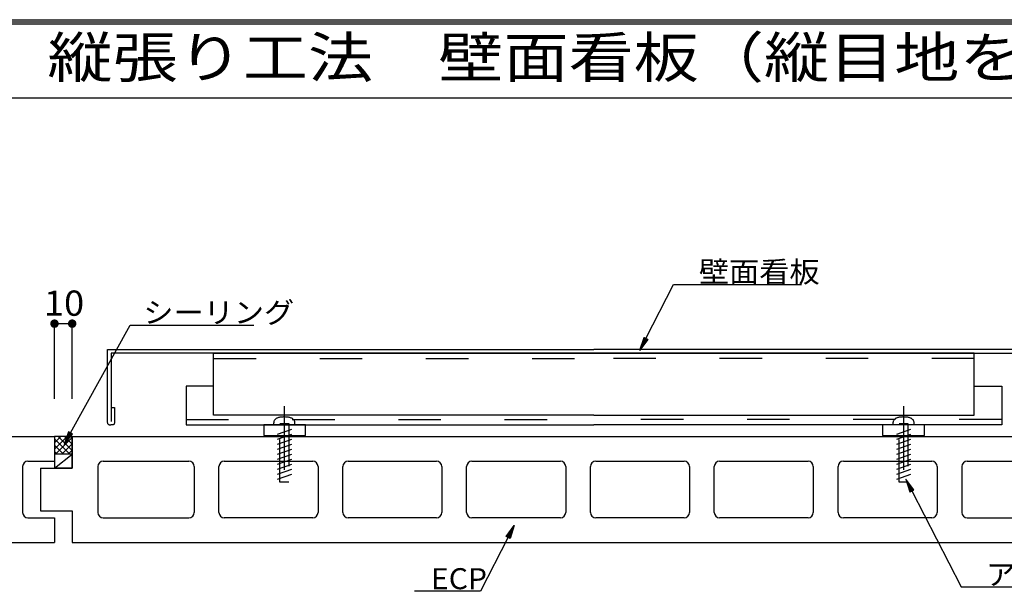
# Model space of a CAD drawing. Extents: x 53 to 2706, y 38 to 1743.
# Drawn here: x 1743 to 2299, y 1420 to 1743 of the extents above; entities that cross this region are included whole.
import ezdxf
from ezdxf.enums import TextEntityAlignment as Align

# ---------------------------------------------------------------- set-up
doc = ezdxf.new("R2010")
doc.units = 0
doc.header["$LTSCALE"] = 6
doc.header["$MEASUREMENT"] = 0
doc.linetypes.add('DASHED2', pattern=[10, 4, -6])
doc.linetypes.add('PHANTOM2', pattern=[25, 6, -5, 2, -5, 2, -5])
for name, color, linetype in [('0-0WAKU', 7, 'CONTINUOUS'), ('0-1AL', 7, 'CONTINUOUS'), ('0-2SUNPO', 7, 'CONTINUOUS'), ('0-5FUKUSIZA', 7, 'CONTINUOUS'), ('0-8SASH', 7, 'CONTINUOUS')]:
    doc.layers.add(name, color=color, linetype=linetype)
doc.styles.get("Standard").update_dxf_attribs({"font": 'txt.shx'})

msp = doc.modelspace()

# ---------------------------------------------------------------- linework, layer by layer
at = {"layer": '0-0WAKU', "color": 7, "linetype": 'CONTINUOUS'}
for p, q in [((52.84, 1743.12), (2471.66, 1743.12)), ((54.04, 1741.91), (2470.46, 1741.91)), ((55.25, 1740.71), (2469.25, 1740.71)), ((55.25, 1698.87), (2469.25, 1698.87))]:
    msp.add_line(p, q, dxfattribs=at)
at = {"layer": '0-1AL', "color": 5, "linetype": 'CONTINUOUS'}
for p, q in [((1685.35, 1507.56), (1762.3, 1507.56)), ((1762.3, 1507.56), (1762.3, 1493.56)), ((1772.3, 1507.56), (1772.3, 1489.56)), ((1772.3, 1507.56), (2362.3, 1507.56)), ((1747.3, 1493.56), (1762.3, 1493.56)), ((1789.8, 1493.56), (1838.3, 1493.56)), ((1858.3, 1493.56), (1908.3, 1493.56)), ((1928.3, 1493.56), (1978.3, 1493.56)), ((1998.3, 1493.56), (2048.3, 1493.56)), ((2068.3, 1493.56), (2118.3, 1493.56)), ((2138.3, 1493.56), (2188.3, 1493.56)), ((2208.3, 1493.56), (2258.3, 1493.56)), ((2278.3, 1493.56), (2326.8, 1493.56)), ((1744.3, 1490.56), (1744.3, 1464.56)), ((1786.8, 1490.56), (1786.8, 1464.56)), ((1841.3, 1490.56), (1841.3, 1464.56)), ((1855.3, 1464.56), (1855.3, 1490.56)), ((1911.3, 1490.56), (1911.3, 1464.56)), ((1925.3, 1464.56), (1925.3, 1490.56)), ((1981.3, 1490.56), (1981.3, 1464.56)), ((1995.3, 1464.56), (1995.3, 1490.56)), ((2051.3, 1490.56), (2051.3, 1464.56)), ((2065.3, 1464.56), (2065.3, 1490.56)), ((2121.3, 1490.56), (2121.3, 1464.56)), ((2135.3, 1464.56), (2135.3, 1490.56)), ((2191.3, 1490.56), (2191.3, 1464.56)), ((2205.3, 1464.56), (2205.3, 1490.56)), ((2261.3, 1490.56), (2261.3, 1464.56)), ((2275.3, 1490.56), (2275.3, 1464.56)), ((1772.3, 1465.56), (1772.3, 1447.56)), ((1789.8, 1461.56), (1838.3, 1461.56)), ((1908.3, 1461.56), (1858.3, 1461.56)), ((1978.3, 1461.56), (1928.3, 1461.56)), ((2048.3, 1461.56), (1998.3, 1461.56)), ((2118.3, 1461.56), (2068.3, 1461.56)), ((2188.3, 1461.56), (2138.3, 1461.56)), ((2258.3, 1461.56), (2208.3, 1461.56)), ((2278.3, 1461.56), (2326.8, 1461.56)), ((1685.35, 1447.56), (1762.3, 1447.56)), ((1772.3, 1447.56), (2362.3, 1447.56))]:
    msp.add_line(p, q, dxfattribs=at)
for points in [[(1754.3, 1489.56), (1754.3, 1465.56), (1772.3, 1465.56)], [(1754.3, 1489.56), (1763.57, 1489.56), (1772.3, 1489.56)], [(1747.3, 1461.56), (1762.3, 1461.56), (1762.3, 1447.56)]]:
    msp.add_lwpolyline(points, dxfattribs=at)
for centre, start, end in [((1747.3, 1490.56), 90, 180), ((1789.8, 1490.56), 90, 180), ((1838.3, 1490.56), 0, 90), ((1858.3, 1490.56), 90, 180), ((1908.3, 1490.56), 0, 90), ((1928.3, 1490.56), 90, 180), ((1978.3, 1490.56), 0, 90), ((1998.3, 1490.56), 90, 180), ((2048.3, 1490.56), 0, 90), ((2068.3, 1490.56), 90, 180), ((2118.3, 1490.56), 0, 90), ((2138.3, 1490.56), 90, 180), ((2188.3, 1490.56), 0, 90), ((2208.3, 1490.56), 90, 180), ((2258.3, 1490.56), 0, 90), ((2278.3, 1490.56), 90, 180), ((1747.3, 1464.56), 180, 270), ((1789.8, 1464.56), 180, 270), ((1838.3, 1464.56), 270, 360), ((1858.3, 1464.56), 180, 270), ((1908.3, 1464.56), 270, 360), ((1928.3, 1464.56), 180, 270), ((1978.3, 1464.56), 270, 360), ((1998.3, 1464.56), 180, 270), ((2048.3, 1464.56), 270, 360), ((2068.3, 1464.56), 180, 270), ((2118.3, 1464.56), 270, 360), ((2138.3, 1464.56), 180, 270), ((2188.3, 1464.56), 270, 360), ((2208.3, 1464.56), 180, 270), ((2258.3, 1464.56), 270, 360), ((2278.3, 1464.56), 180, 270)]:
    msp.add_arc(centre, 3, start, end, dxfattribs=at)
at = {"layer": '0-2SUNPO', "color": 7, "linetype": 'CONTINUOUS'}
for p, q in [((2096.71, 1562.96), (2112.27, 1593.46)), ((2112.27, 1593.46), (2184.58, 1593.46)), ((1762.3, 1571.33), (1772.3, 1571.33)), ((1762.3, 1528.82), (1762.3, 1571.33)), ((1772.3, 1528.82), (1772.3, 1571.33)), ((2094.06, 1558.66), (2095.07, 1558.66)), ((2094.07, 1558.71), (2095.1, 1558.71)), ((2094.09, 1558.76), (2095.14, 1558.76)), ((2094.11, 1558.81), (2095.18, 1558.81)), ((2094.12, 1558.86), (2095.22, 1558.86)), ((2094.14, 1558.91), (2095.25, 1558.91)), ((2094.15, 1558.96), (2095.29, 1558.96)), ((2094.17, 1559.01), (2095.33, 1559.01)), ((2094.19, 1559.06), (2095.36, 1559.06)), ((2094.2, 1559.11), (2095.4, 1559.11)), ((2094.22, 1559.16), (2095.44, 1559.16)), ((2094.23, 1559.21), (2095.47, 1559.21)), ((2094.25, 1559.26), (2095.51, 1559.26)), ((2094.26, 1559.31), (2095.55, 1559.31)), ((2094.28, 1559.36), (2095.59, 1559.36)), ((2094.3, 1559.41), (2095.62, 1559.41)), ((2094.31, 1559.46), (2095.66, 1559.46)), ((2094.33, 1559.51), (2095.7, 1559.51)), ((2094.34, 1559.56), (2095.73, 1559.56)), ((2094.36, 1559.61), (2095.77, 1559.61)), ((2094.38, 1559.66), (2095.81, 1559.66)), ((2094.39, 1559.71), (2095.84, 1559.71)), ((2094.41, 1559.76), (2095.88, 1559.76)), ((2094.42, 1559.81), (2095.92, 1559.81)), ((2094.44, 1559.86), (2095.96, 1559.86)), ((2094.45, 1559.91), (2095.99, 1559.91)), ((2094.47, 1559.96), (2096.03, 1559.96)), ((2094.49, 1560.01), (2096.07, 1560.01)), ((2094.5, 1560.06), (2096.1, 1560.06)), ((2094.52, 1560.11), (2096.14, 1560.11)), ((2094.53, 1560.16), (2096.18, 1560.16)), ((2094.55, 1560.21), (2096.21, 1560.21)), ((2094.57, 1560.26), (2096.25, 1560.26)), ((2094.58, 1560.31), (2096.29, 1560.31)), ((2094.6, 1560.36), (2096.32, 1560.36)), ((2094.61, 1560.41), (2096.36, 1560.41)), ((2094.63, 1560.46), (2096.4, 1560.46)), ((2094.64, 1560.51), (2096.44, 1560.51)), ((2094.66, 1560.56), (2096.47, 1560.56)), ((2094.68, 1560.61), (2096.51, 1560.61)), ((2094.69, 1560.66), (2096.55, 1560.66)), ((2094.71, 1560.71), (2096.58, 1560.71)), ((2094.72, 1560.76), (2096.62, 1560.76)), ((2094.74, 1560.81), (2096.66, 1560.81)), ((2094.75, 1560.86), (2096.69, 1560.86)), ((2094.77, 1560.91), (2096.73, 1560.91)), ((2094.79, 1560.96), (2096.77, 1560.96)), ((2094.8, 1561.01), (2096.81, 1561.01)), ((2094.82, 1561.06), (2096.84, 1561.06)), ((2094.83, 1561.11), (2096.88, 1561.11)), ((2094.85, 1561.16), (2096.92, 1561.16)), ((2094.87, 1561.21), (2096.95, 1561.21)), ((2094.88, 1561.26), (2096.99, 1561.26)), ((2094.9, 1561.31), (2097.03, 1561.31)), ((2094.91, 1561.36), (2097.06, 1561.36)), ((2094.93, 1561.41), (2097.1, 1561.41)), ((2094.94, 1561.46), (2097.14, 1561.46)), ((2094.96, 1561.51), (2097.18, 1561.51)), ((2094.98, 1561.56), (2097.21, 1561.56)), ((2094.99, 1561.61), (2097.25, 1561.61)), ((2095.01, 1561.66), (2097.29, 1561.66)), ((2095.02, 1561.71), (2097.32, 1561.71)), ((2095.04, 1561.76), (2097.36, 1561.76)), ((2095.06, 1561.81), (2097.4, 1561.81)), ((2095.07, 1561.86), (2097.43, 1561.86)), ((2095.09, 1561.91), (2097.47, 1561.91)), ((2095.1, 1561.96), (2097.51, 1561.96)), ((2095.12, 1562.01), (2097.55, 1562.01)), ((2095.13, 1562.06), (2097.58, 1562.06)), ((2095.15, 1562.11), (2097.62, 1562.11)), ((2095.17, 1562.16), (2097.66, 1562.16)), ((2095.18, 1562.21), (2097.69, 1562.21)), ((2095.2, 1562.26), (2097.73, 1562.26)), ((2095.21, 1562.31), (2097.77, 1562.31)), ((2095.23, 1562.36), (2097.8, 1562.36)), ((2095.25, 1562.41), (2097.78, 1562.41)), ((2095.26, 1562.46), (2097.69, 1562.46)), ((2095.28, 1562.51), (2097.59, 1562.51)), ((2095.29, 1562.56), (2097.49, 1562.56)), ((2095.31, 1562.61), (2097.39, 1562.61)), ((2095.32, 1562.66), (2097.29, 1562.66)), ((2095.34, 1562.71), (2097.2, 1562.71)), ((2095.36, 1562.76), (2097.1, 1562.76)), ((2095.37, 1562.81), (2097, 1562.81)), ((2095.39, 1562.86), (2096.9, 1562.86)), ((2095.4, 1562.91), (2096.8, 1562.91)), ((2095.42, 1562.96), (2096.71, 1562.96)), ((2095.44, 1563.01), (2096.61, 1563.01)), ((2095.45, 1563.06), (2096.51, 1563.06)), ((2095.47, 1563.11), (2096.41, 1563.11)), ((2095.48, 1563.16), (2096.31, 1563.16)), ((2095.5, 1563.21), (2096.22, 1563.21)), ((2095.51, 1563.26), (2096.12, 1563.26)), ((2095.53, 1563.31), (2096.02, 1563.31)), ((2095.55, 1563.36), (2095.92, 1563.36)), ((2095.56, 1563.41), (2095.82, 1563.41)), ((2095.58, 1563.46), (2095.73, 1563.46)), ((2095.59, 1563.51), (2095.63, 1563.51)), ((2093.31, 1556.31), (2093.33, 1556.31)), ((2093.33, 1556.36), (2093.37, 1556.36)), ((2093.35, 1556.41), (2093.4, 1556.41)), ((2093.36, 1556.46), (2093.44, 1556.46)), ((2093.38, 1556.51), (2093.48, 1556.51)), ((2093.39, 1556.56), (2093.51, 1556.56)), ((2093.41, 1556.61), (2093.55, 1556.61)), ((2093.43, 1556.66), (2093.59, 1556.66)), ((2093.44, 1556.71), (2093.63, 1556.71)), ((2093.46, 1556.76), (2093.66, 1556.76)), ((2093.47, 1556.81), (2093.7, 1556.81)), ((2093.49, 1556.86), (2093.74, 1556.86)), ((2093.5, 1556.91), (2093.77, 1556.91)), ((2093.52, 1556.96), (2093.81, 1556.96)), ((2093.54, 1557.01), (2093.85, 1557.01)), ((2093.55, 1557.06), (2093.88, 1557.06)), ((2093.57, 1557.11), (2093.92, 1557.11)), ((2093.58, 1557.16), (2093.96, 1557.16)), ((2093.6, 1557.21), (2093.99, 1557.21)), ((2093.62, 1557.26), (2094.03, 1557.26)), ((2093.63, 1557.31), (2094.07, 1557.31)), ((2093.65, 1557.36), (2094.11, 1557.36)), ((2093.66, 1557.41), (2094.14, 1557.41)), ((2093.68, 1557.46), (2094.18, 1557.46)), ((2093.69, 1557.51), (2094.22, 1557.51)), ((2093.71, 1557.56), (2094.25, 1557.56)), ((2093.73, 1557.61), (2094.29, 1557.61)), ((2093.74, 1557.66), (2094.33, 1557.66)), ((2093.76, 1557.71), (2094.36, 1557.71)), ((2093.77, 1557.76), (2094.4, 1557.76)), ((2093.79, 1557.81), (2094.44, 1557.81)), ((2093.81, 1557.86), (2094.48, 1557.86)), ((2093.82, 1557.91), (2094.51, 1557.91)), ((2093.84, 1557.96), (2094.55, 1557.96)), ((2093.85, 1558.01), (2094.59, 1558.01)), ((2093.87, 1558.06), (2094.62, 1558.06)), ((2093.88, 1558.11), (2094.66, 1558.11)), ((2093.9, 1558.16), (2094.7, 1558.16)), ((2093.92, 1558.21), (2094.73, 1558.21)), ((2093.93, 1558.26), (2094.77, 1558.26)), ((2093.95, 1558.31), (2094.81, 1558.31)), ((2093.96, 1558.36), (2094.85, 1558.36)), ((2093.98, 1558.41), (2094.88, 1558.41)), ((2094, 1558.46), (2094.92, 1558.46)), ((2094.01, 1558.51), (2094.96, 1558.51)), ((2094.03, 1558.56), (2094.99, 1558.56)), ((2094.04, 1558.61), (2095.03, 1558.61)), ((1769.74, 1508.58), (1772.19, 1508.58)), ((1769.75, 1508.63), (1772.23, 1508.63)), ((1769.77, 1508.68), (1772.27, 1508.68)), ((1769.79, 1508.73), (1772.31, 1508.73)), ((1769.81, 1508.78), (1772.35, 1508.78)), ((1769.82, 1508.83), (1772.39, 1508.83)), ((1769.84, 1508.88), (1772.43, 1508.88)), ((1769.86, 1508.93), (1772.47, 1508.93)), ((1769.88, 1508.98), (1772.43, 1508.98)), ((1769.9, 1509.03), (1772.34, 1509.03)), ((1769.91, 1509.08), (1772.25, 1509.08)), ((1769.93, 1509.13), (1772.16, 1509.13)), ((1769.95, 1509.18), (1772.07, 1509.18)), ((1769.97, 1509.23), (1771.98, 1509.23)), ((1769.98, 1509.28), (1771.89, 1509.28)), ((1770, 1509.33), (1771.8, 1509.33)), ((1770.02, 1509.38), (1771.71, 1509.38)), ((1770.04, 1509.43), (1771.62, 1509.43)), ((1770.05, 1509.48), (1771.53, 1509.48)), ((1770.07, 1509.53), (1771.44, 1509.53)), ((1770.09, 1509.58), (1771.35, 1509.58)), ((1770.11, 1509.63), (1771.26, 1509.63)), ((1770.13, 1509.68), (1771.17, 1509.68)), ((1770.14, 1509.73), (1771.08, 1509.73)), ((1770.16, 1509.78), (1770.99, 1509.78)), ((1770.18, 1509.83), (1770.9, 1509.83)), ((1770.2, 1509.88), (1770.81, 1509.88)), ((1770.21, 1509.93), (1770.72, 1509.93)), ((1770.23, 1509.98), (1770.63, 1509.98)), ((1770.25, 1510.03), (1770.54, 1510.03)), ((1770.27, 1510.08), (1770.45, 1510.08)), ((1770.29, 1510.13), (1770.36, 1510.13)), ((1767.77, 1503.03), (1767.78, 1503.03)), ((1767.79, 1503.08), (1767.82, 1503.08)), ((1767.8, 1503.13), (1767.86, 1503.13)), ((1767.82, 1503.18), (1767.9, 1503.18)), ((1767.84, 1503.23), (1767.94, 1503.23)), ((1767.86, 1503.28), (1767.98, 1503.28)), ((1767.88, 1503.33), (1768.02, 1503.33)), ((1767.89, 1503.38), (1768.06, 1503.38)), ((1767.91, 1503.43), (1768.1, 1503.43)), ((1767.93, 1503.48), (1768.14, 1503.48)), ((1767.95, 1503.53), (1768.18, 1503.53)), ((1767.96, 1503.58), (1768.22, 1503.58)), ((1767.98, 1503.63), (1768.26, 1503.63)), ((1768, 1503.68), (1768.3, 1503.68)), ((1768.02, 1503.73), (1768.34, 1503.73)), ((1768.03, 1503.78), (1768.38, 1503.78)), ((1768.05, 1503.83), (1768.42, 1503.83)), ((1768.07, 1503.88), (1768.46, 1503.88)), ((1768.09, 1503.93), (1768.5, 1503.93)), ((1768.11, 1503.98), (1768.54, 1503.98)), ((1768.12, 1504.03), (1768.58, 1504.03)), ((1768.14, 1504.08), (1768.62, 1504.08)), ((1768.16, 1504.13), (1768.66, 1504.13)), ((1768.18, 1504.18), (1768.7, 1504.18)), ((1768.19, 1504.23), (1768.74, 1504.23)), ((1768.21, 1504.28), (1768.78, 1504.28)), ((1768.23, 1504.33), (1768.82, 1504.33)), ((1768.25, 1504.38), (1768.85, 1504.38)), ((1768.26, 1504.43), (1768.89, 1504.43)), ((1768.28, 1504.48), (1768.93, 1504.48)), ((1768.3, 1504.53), (1768.97, 1504.53)), ((1768.32, 1504.58), (1769.01, 1504.58)), ((1768.34, 1504.63), (1769.05, 1504.63)), ((1768.35, 1504.68), (1769.09, 1504.68)), ((1768.37, 1504.73), (1769.13, 1504.73)), ((1768.39, 1504.78), (1769.17, 1504.78)), ((1768.41, 1504.83), (1769.21, 1504.83)), ((1768.42, 1504.88), (1769.25, 1504.88)), ((1768.44, 1504.93), (1769.29, 1504.93)), ((1768.46, 1504.98), (1769.33, 1504.98)), ((1768.48, 1505.03), (1769.37, 1505.03)), ((1768.5, 1505.08), (1769.41, 1505.08)), ((1768.51, 1505.13), (1769.45, 1505.13)), ((1768.53, 1505.18), (1769.49, 1505.18)), ((1768.55, 1505.23), (1769.53, 1505.23)), ((1768.57, 1505.28), (1769.57, 1505.28)), ((1768.58, 1505.33), (1769.61, 1505.33)), ((1768.6, 1505.38), (1769.65, 1505.38)), ((1768.62, 1505.43), (1769.69, 1505.43)), ((1768.64, 1505.48), (1769.73, 1505.48)), ((1768.65, 1505.53), (1769.77, 1505.53)), ((1768.67, 1505.58), (1769.81, 1505.58)), ((1768.69, 1505.63), (1769.85, 1505.63)), ((1768.71, 1505.68), (1769.89, 1505.68)), ((1768.73, 1505.73), (1769.93, 1505.73)), ((1768.74, 1505.78), (1769.97, 1505.78)), ((1768.76, 1505.83), (1770.01, 1505.83)), ((1768.78, 1505.88), (1770.05, 1505.88)), ((1768.8, 1505.93), (1770.09, 1505.93)), ((1768.81, 1505.98), (1770.12, 1505.98)), ((1768.83, 1506.03), (1770.16, 1506.03)), ((1768.85, 1506.08), (1770.2, 1506.08)), ((1768.87, 1506.13), (1770.24, 1506.13)), ((1768.89, 1506.18), (1770.28, 1506.18)), ((1768.9, 1506.23), (1770.32, 1506.23)), ((1768.92, 1506.28), (1770.36, 1506.28)), ((1768.94, 1506.33), (1770.4, 1506.33)), ((1768.96, 1506.38), (1770.44, 1506.38)), ((1768.97, 1506.43), (1770.48, 1506.43)), ((1768.99, 1506.48), (1770.52, 1506.48)), ((1769.01, 1506.53), (1770.56, 1506.53)), ((1769.03, 1506.58), (1770.6, 1506.58)), ((1769.04, 1506.63), (1770.64, 1506.63)), ((1769.06, 1506.68), (1770.68, 1506.68)), ((1769.08, 1506.73), (1770.72, 1506.73)), ((1769.1, 1506.78), (1770.76, 1506.78)), ((1769.12, 1506.83), (1770.8, 1506.83)), ((1769.13, 1506.88), (1770.84, 1506.88)), ((1769.15, 1506.93), (1770.88, 1506.93)), ((1769.17, 1506.98), (1770.92, 1506.98)), ((1769.19, 1507.03), (1770.96, 1507.03)), ((1769.2, 1507.08), (1771, 1507.08)), ((1769.22, 1507.13), (1771.04, 1507.13)), ((1769.24, 1507.18), (1771.08, 1507.18)), ((1769.26, 1507.23), (1771.12, 1507.23)), ((1769.28, 1507.28), (1771.16, 1507.28)), ((1769.29, 1507.33), (1771.2, 1507.33)), ((1769.31, 1507.38), (1771.24, 1507.38)), ((1769.33, 1507.43), (1771.28, 1507.43)), ((1769.35, 1507.48), (1771.32, 1507.48)), ((1769.36, 1507.53), (1771.35, 1507.53)), ((1769.38, 1507.58), (1771.39, 1507.58)), ((1769.4, 1507.63), (1771.43, 1507.63)), ((1769.42, 1507.68), (1771.47, 1507.68)), ((1769.43, 1507.73), (1771.51, 1507.73)), ((1769.45, 1507.78), (1771.55, 1507.78)), ((1769.47, 1507.83), (1771.59, 1507.83)), ((1769.49, 1507.88), (1771.63, 1507.88)), ((1769.51, 1507.93), (1771.67, 1507.93)), ((1769.52, 1507.98), (1771.71, 1507.98)), ((1769.54, 1508.03), (1771.75, 1508.03)), ((1769.56, 1508.08), (1771.79, 1508.08)), ((1769.58, 1508.13), (1771.83, 1508.13)), ((1769.59, 1508.18), (1771.87, 1508.18)), ((1769.61, 1508.23), (1771.91, 1508.23)), ((1769.63, 1508.28), (1771.95, 1508.28)), ((1769.65, 1508.33), (1771.99, 1508.33)), ((1769.66, 1508.38), (1772.03, 1508.38)), ((1769.68, 1508.43), (1772.07, 1508.43)), ((1769.7, 1508.48), (1772.11, 1508.48)), ((1769.72, 1508.53), (1772.15, 1508.53)), ((2243.67, 1483.51), (2245.96, 1476.26)), ((2248.19, 1477.39), (2243.67, 1483.51)), ((2243.68, 1483.47), (2243.69, 1483.47)), ((2243.69, 1483.42), (2243.73, 1483.42)), ((2243.71, 1483.37), (2243.77, 1483.37)), ((2243.72, 1483.32), (2243.8, 1483.32)), ((2243.74, 1483.27), (2243.84, 1483.27)), ((2243.76, 1483.22), (2243.88, 1483.22)), ((2243.77, 1483.17), (2243.91, 1483.17)), ((2243.79, 1483.12), (2243.95, 1483.12)), ((2243.8, 1483.07), (2243.99, 1483.07)), ((2243.82, 1483.02), (2244.02, 1483.02)), ((2243.84, 1482.97), (2244.06, 1482.97)), ((2243.85, 1482.92), (2244.1, 1482.92)), ((2243.87, 1482.87), (2244.14, 1482.87)), ((2243.88, 1482.82), (2244.17, 1482.82)), ((2243.9, 1482.77), (2244.21, 1482.77)), ((2243.91, 1482.72), (2244.25, 1482.72)), ((2243.93, 1482.67), (2244.28, 1482.67)), ((2243.95, 1482.62), (2244.32, 1482.62)), ((2243.96, 1482.57), (2244.36, 1482.57)), ((2243.98, 1482.52), (2244.39, 1482.52)), ((2243.99, 1482.47), (2244.43, 1482.47)), ((2244.01, 1482.42), (2244.47, 1482.42)), ((2244.03, 1482.37), (2244.51, 1482.37)), ((2244.04, 1482.32), (2244.54, 1482.32)), ((2244.06, 1482.27), (2244.58, 1482.27)), ((2244.07, 1482.22), (2244.62, 1482.22)), ((2244.09, 1482.17), (2244.65, 1482.17)), ((2244.1, 1482.12), (2244.69, 1482.12)), ((2244.12, 1482.07), (2244.73, 1482.07)), ((2244.14, 1482.02), (2244.76, 1482.02)), ((2244.15, 1481.97), (2244.8, 1481.97)), ((2244.17, 1481.92), (2244.84, 1481.92)), ((2244.18, 1481.87), (2244.87, 1481.87)), ((2244.2, 1481.82), (2244.91, 1481.82)), ((2244.22, 1481.77), (2244.95, 1481.77)), ((2244.23, 1481.72), (2244.99, 1481.72)), ((2244.25, 1481.67), (2245.02, 1481.67)), ((2244.26, 1481.62), (2245.06, 1481.62)), ((2244.28, 1481.57), (2245.1, 1481.57)), ((2244.29, 1481.52), (2245.13, 1481.52)), ((2244.31, 1481.47), (2245.17, 1481.47)), ((2244.33, 1481.42), (2245.21, 1481.42)), ((2244.34, 1481.37), (2245.24, 1481.37)), ((2244.36, 1481.32), (2245.28, 1481.32)), ((2244.37, 1481.27), (2245.32, 1481.27)), ((2244.39, 1481.22), (2245.36, 1481.22)), ((2244.41, 1481.17), (2245.39, 1481.17)), ((2244.42, 1481.12), (2245.43, 1481.12)), ((2244.44, 1481.07), (2245.47, 1481.07)), ((2244.45, 1481.02), (2245.5, 1481.02)), ((2244.47, 1480.97), (2245.54, 1480.97)), ((2244.48, 1480.92), (2245.58, 1480.92)), ((2244.5, 1480.87), (2245.61, 1480.87)), ((2244.52, 1480.82), (2245.65, 1480.82)), ((2244.53, 1480.77), (2245.69, 1480.77)), ((2244.55, 1480.72), (2245.73, 1480.72)), ((2244.56, 1480.67), (2245.76, 1480.67)), ((2244.58, 1480.62), (2245.8, 1480.62)), ((2244.59, 1480.57), (2245.84, 1480.57)), ((2244.61, 1480.52), (2245.87, 1480.52)), ((2244.63, 1480.47), (2245.91, 1480.47)), ((2244.64, 1480.42), (2245.95, 1480.42)), ((2244.66, 1480.37), (2245.98, 1480.37)), ((2244.67, 1480.32), (2246.02, 1480.32)), ((2244.69, 1480.27), (2246.06, 1480.27)), ((2244.71, 1480.22), (2246.1, 1480.22)), ((2244.72, 1480.17), (2246.13, 1480.17)), ((2244.74, 1480.12), (2246.17, 1480.12)), ((2244.75, 1480.07), (2246.21, 1480.07)), ((2244.77, 1480.02), (2246.24, 1480.02)), ((2244.78, 1479.97), (2246.28, 1479.97)), ((2244.8, 1479.92), (2246.32, 1479.92)), ((2244.82, 1479.87), (2246.35, 1479.87)), ((2244.83, 1479.82), (2246.39, 1479.82)), ((2244.85, 1479.77), (2246.43, 1479.77)), ((2244.86, 1479.72), (2246.47, 1479.72)), ((2244.88, 1479.67), (2246.5, 1479.67)), ((2244.9, 1479.62), (2246.54, 1479.62)), ((2244.91, 1479.57), (2246.58, 1479.57)), ((2244.93, 1479.52), (2246.61, 1479.52)), ((2244.94, 1479.47), (2246.65, 1479.47)), ((2244.96, 1479.42), (2246.69, 1479.42)), ((2244.97, 1479.37), (2246.72, 1479.37)), ((2244.99, 1479.32), (2246.76, 1479.32)), ((2245.01, 1479.27), (2246.8, 1479.27)), ((2245.02, 1479.22), (2246.84, 1479.22)), ((2245.04, 1479.17), (2246.87, 1479.17)), ((2245.05, 1479.12), (2246.91, 1479.12)), ((2245.07, 1479.07), (2246.95, 1479.07)), ((2245.09, 1479.02), (2246.98, 1479.02)), ((2245.1, 1478.97), (2247.02, 1478.97)), ((2245.12, 1478.92), (2247.06, 1478.92)), ((2245.13, 1478.87), (2247.09, 1478.87)), ((2245.15, 1478.82), (2247.13, 1478.82)), ((2245.16, 1478.77), (2247.17, 1478.77)), ((2245.18, 1478.72), (2247.2, 1478.72)), ((2245.2, 1478.67), (2247.24, 1478.67)), ((2245.21, 1478.62), (2247.28, 1478.62)), ((2245.23, 1478.57), (2247.32, 1478.57)), ((2245.24, 1478.52), (2247.35, 1478.52)), ((2245.26, 1478.47), (2247.39, 1478.47)), ((2245.28, 1478.42), (2247.43, 1478.42)), ((2245.29, 1478.37), (2247.46, 1478.37)), ((2245.31, 1478.32), (2247.5, 1478.32)), ((2245.32, 1478.27), (2247.54, 1478.27)), ((2245.34, 1478.22), (2247.57, 1478.22)), ((2245.35, 1478.17), (2247.61, 1478.17)), ((2245.37, 1478.12), (2247.65, 1478.12)), ((2245.39, 1478.07), (2247.69, 1478.07)), ((2245.4, 1478.02), (2247.72, 1478.02)), ((2245.42, 1477.97), (2247.76, 1477.97)), ((2245.43, 1477.92), (2247.8, 1477.92)), ((2245.45, 1477.87), (2247.83, 1477.87)), ((2245.47, 1477.82), (2247.87, 1477.82)), ((2245.48, 1477.77), (2247.91, 1477.77)), ((2245.5, 1477.72), (2247.94, 1477.72)), ((2245.51, 1477.67), (2247.98, 1477.67)), ((2245.53, 1477.62), (2248.02, 1477.62)), ((2245.54, 1477.57), (2248.06, 1477.57)), ((2245.56, 1477.52), (2248.09, 1477.52)), ((2245.58, 1477.47), (2248.13, 1477.47)), ((2245.59, 1477.42), (2248.17, 1477.42)), ((2245.61, 1477.37), (2248.15, 1477.37)), ((2245.62, 1477.32), (2248.05, 1477.32)), ((2245.64, 1477.27), (2247.95, 1477.27)), ((2245.66, 1477.22), (2247.85, 1477.22)), ((2245.67, 1477.17), (2247.75, 1477.17)), ((2245.69, 1477.12), (2247.66, 1477.12)), ((2245.7, 1477.07), (2247.56, 1477.07)), ((2245.72, 1477.02), (2247.46, 1477.02)), ((2245.73, 1476.97), (2247.36, 1476.97)), ((2245.75, 1476.92), (2247.26, 1476.92)), ((2245.77, 1476.87), (2247.17, 1476.87)), ((2245.78, 1476.82), (2247.07, 1476.82)), ((2245.8, 1476.77), (2246.97, 1476.77)), ((2245.81, 1476.72), (2246.87, 1476.72)), ((2245.83, 1476.67), (2246.77, 1476.67)), ((2245.85, 1476.62), (2246.68, 1476.62)), ((2245.86, 1476.57), (2246.58, 1476.57)), ((2245.88, 1476.52), (2246.48, 1476.52)), ((2245.89, 1476.47), (2246.38, 1476.47)), ((2245.91, 1476.42), (2246.28, 1476.42)), ((2245.92, 1476.37), (2246.19, 1476.37)), ((2245.94, 1476.32), (2246.09, 1476.32)), ((2245.96, 1476.26), (2248.19, 1477.39)), ((2245.96, 1476.27), (2245.99, 1476.27)), ((2247.07, 1476.83), (2274.8, 1422.47)), ((2020.77, 1452.93), (2018.95, 1452.93)), ((2020.78, 1452.98), (2018.99, 1452.98)), ((2020.8, 1453.03), (2019.03, 1453.03)), ((2020.82, 1453.08), (2019.07, 1453.08)), ((2020.83, 1453.13), (2019.1, 1453.13)), ((2020.85, 1453.18), (2019.14, 1453.18)), ((2020.86, 1453.23), (2019.18, 1453.23)), ((2020.88, 1453.28), (2019.21, 1453.28)), ((2020.89, 1453.33), (2019.25, 1453.33)), ((2020.91, 1453.38), (2019.29, 1453.38)), ((2020.93, 1453.43), (2019.32, 1453.43)), ((2020.94, 1453.48), (2019.36, 1453.48)), ((2020.96, 1453.53), (2019.4, 1453.53)), ((2020.97, 1453.58), (2019.44, 1453.58)), ((2020.99, 1453.63), (2019.47, 1453.63)), ((2021, 1453.68), (2019.51, 1453.68)), ((2021.02, 1453.73), (2019.55, 1453.73)), ((2021.04, 1453.78), (2019.58, 1453.78)), ((2021.05, 1453.83), (2019.62, 1453.83)), ((2021.07, 1453.88), (2019.66, 1453.88)), ((2021.08, 1453.93), (2019.69, 1453.93)), ((2021.1, 1453.98), (2019.73, 1453.98)), ((2021.12, 1454.03), (2019.77, 1454.03)), ((2021.13, 1454.08), (2019.81, 1454.08)), ((2021.15, 1454.13), (2019.84, 1454.13)), ((2021.16, 1454.18), (2019.88, 1454.18)), ((2021.18, 1454.23), (2019.92, 1454.23)), ((2021.2, 1454.28), (2019.95, 1454.28)), ((2021.21, 1454.33), (2019.99, 1454.33)), ((2021.23, 1454.38), (2020.03, 1454.38)), ((2021.24, 1454.43), (2020.06, 1454.43)), ((2021.26, 1454.48), (2020.1, 1454.48)), ((2021.27, 1454.53), (2020.14, 1454.53)), ((2021.29, 1454.58), (2020.18, 1454.58)), ((2021.31, 1454.63), (2020.21, 1454.63)), ((2021.32, 1454.68), (2020.25, 1454.68)), ((2021.34, 1454.73), (2020.29, 1454.73)), ((2021.35, 1454.78), (2020.32, 1454.78)), ((2021.37, 1454.83), (2020.36, 1454.83)), ((2021.38, 1454.88), (2020.4, 1454.88)), ((2021.4, 1454.93), (2020.43, 1454.93)), ((2021.42, 1454.98), (2020.47, 1454.98)), ((2021.43, 1455.03), (2020.51, 1455.03)), ((2021.45, 1455.08), (2020.55, 1455.08)), ((2021.46, 1455.13), (2020.58, 1455.13)), ((2021.48, 1455.18), (2020.62, 1455.18)), ((2021.5, 1455.23), (2020.66, 1455.23)), ((2021.51, 1455.28), (2020.69, 1455.28)), ((2021.53, 1455.33), (2020.73, 1455.33)), ((2021.54, 1455.38), (2020.77, 1455.38)), ((2021.56, 1455.43), (2020.8, 1455.43)), ((2021.57, 1455.48), (2020.84, 1455.48)), ((2021.59, 1455.53), (2020.88, 1455.53)), ((2021.61, 1455.58), (2020.92, 1455.58)), ((2021.62, 1455.63), (2020.95, 1455.63)), ((2021.64, 1455.68), (2020.99, 1455.68)), ((2021.65, 1455.73), (2021.03, 1455.73)), ((2021.67, 1455.78), (2021.06, 1455.78)), ((2021.69, 1455.83), (2021.1, 1455.83)), ((2021.7, 1455.88), (2021.14, 1455.88)), ((2021.72, 1455.93), (2021.17, 1455.93)), ((2021.73, 1455.98), (2021.21, 1455.98)), ((2021.75, 1456.03), (2021.25, 1456.03)), ((2021.76, 1456.08), (2021.28, 1456.08)), ((2021.78, 1456.13), (2021.32, 1456.13)), ((2021.8, 1456.18), (2021.36, 1456.18)), ((2021.81, 1456.23), (2021.4, 1456.23)), ((2021.83, 1456.28), (2021.43, 1456.28)), ((2021.84, 1456.33), (2021.47, 1456.33)), ((2021.86, 1456.38), (2021.51, 1456.38)), ((2021.88, 1456.43), (2021.54, 1456.43)), ((2021.89, 1456.48), (2021.58, 1456.48)), ((2021.91, 1456.53), (2021.62, 1456.53)), ((2021.92, 1456.58), (2021.65, 1456.58)), ((2021.94, 1456.63), (2021.69, 1456.63)), ((2021.95, 1456.68), (2021.73, 1456.68)), ((2021.97, 1456.73), (2021.77, 1456.73)), ((2021.99, 1456.78), (2021.8, 1456.78)), ((2022, 1456.83), (2021.84, 1456.83)), ((2022.02, 1456.88), (2021.88, 1456.88)), ((2022.03, 1456.93), (2021.91, 1456.93)), ((2022.05, 1456.98), (2021.95, 1456.98)), ((2022.07, 1457.03), (2021.99, 1457.03)), ((2022.08, 1457.08), (2022.02, 1457.08)), ((2022.1, 1457.13), (2022.06, 1457.13)), ((2022.11, 1457.18), (2022.1, 1457.18)), ((2018.72, 1450.54), (2003.16, 1420.03)), ((2020.2, 1451.13), (2017.62, 1451.13)), ((2020.18, 1451.08), (2017.64, 1451.08)), ((2020.21, 1451.18), (2017.66, 1451.18)), ((2020.23, 1451.23), (2017.7, 1451.23)), ((2020.25, 1451.28), (2017.73, 1451.28)), ((2020.17, 1451.03), (2017.74, 1451.03)), ((2020.26, 1451.33), (2017.77, 1451.33)), ((2020.28, 1451.38), (2017.81, 1451.38)), ((2020.15, 1450.98), (2017.84, 1450.98)), ((2020.29, 1451.43), (2017.85, 1451.43)), ((2020.31, 1451.48), (2017.88, 1451.48)), ((2020.32, 1451.53), (2017.92, 1451.53)), ((2020.13, 1450.93), (2017.94, 1450.93)), ((2020.34, 1451.58), (2017.96, 1451.58)), ((2020.36, 1451.63), (2017.99, 1451.63)), ((2020.37, 1451.68), (2018.03, 1451.68)), ((2020.12, 1450.88), (2018.04, 1450.88)), ((2020.39, 1451.73), (2018.07, 1451.73)), ((2020.4, 1451.78), (2018.1, 1451.78)), ((2020.1, 1450.83), (2018.13, 1450.83)), ((2020.42, 1451.83), (2018.14, 1451.83)), ((2020.44, 1451.88), (2018.18, 1451.88)), ((2020.45, 1451.93), (2018.22, 1451.93)), ((2020.09, 1450.78), (2018.23, 1450.78)), ((2020.47, 1451.98), (2018.25, 1451.98)), ((2020.48, 1452.03), (2018.29, 1452.03)), ((2020.5, 1452.08), (2018.33, 1452.08)), ((2020.07, 1450.73), (2018.33, 1450.73)), ((2020.51, 1452.13), (2018.36, 1452.13)), ((2020.53, 1452.18), (2018.4, 1452.18)), ((2020.06, 1450.68), (2018.43, 1450.68)), ((2020.55, 1452.23), (2018.44, 1452.23)), ((2020.56, 1452.28), (2018.47, 1452.28)), ((2020.58, 1452.33), (2018.51, 1452.33)), ((2020.04, 1450.63), (2018.53, 1450.63)), ((2020.59, 1452.38), (2018.55, 1452.38)), ((2020.61, 1452.43), (2018.59, 1452.43)), ((2020.63, 1452.48), (2018.62, 1452.48)), ((2020.02, 1450.58), (2018.62, 1450.58)), ((2020.64, 1452.53), (2018.66, 1452.53)), ((2020.66, 1452.58), (2018.7, 1452.58)), ((2020.01, 1450.53), (2018.72, 1450.53)), ((2020.67, 1452.63), (2018.73, 1452.63)), ((2020.69, 1452.68), (2018.77, 1452.68)), ((2020.7, 1452.73), (2018.81, 1452.73)), ((2019.99, 1450.48), (2018.82, 1450.48)), ((2020.72, 1452.78), (2018.84, 1452.78)), ((2020.74, 1452.83), (2018.88, 1452.83)), ((2020.75, 1452.88), (2018.92, 1452.88)), ((2019.98, 1450.43), (2018.92, 1450.43)), ((2019.96, 1450.38), (2019.02, 1450.38)), ((2019.94, 1450.33), (2019.11, 1450.33)), ((2019.93, 1450.28), (2019.21, 1450.28)), ((2019.91, 1450.23), (2019.31, 1450.23)), ((2019.9, 1450.18), (2019.41, 1450.18)), ((2019.88, 1450.13), (2019.51, 1450.13)), ((2019.87, 1450.08), (2019.6, 1450.08)), ((2019.85, 1450.03), (2019.7, 1450.03)), ((2019.83, 1449.98), (2019.8, 1449.98)), ((2003.16, 1420.03), (1965.85, 1420.03)), ((2274.8, 1422.47), (2391.08, 1422.47))]:
    msp.add_line(p, q, dxfattribs=at)
at = {"layer": '0-2SUNPO', "color": 7, "linetype": 'CONTINUOUS', "const_width": 2.4}
for points in [[(1761.1, 1571.33, 1), (1763.5, 1571.33, 1)], [(1771.1, 1571.33, 1), (1773.5, 1571.33, 1)]]:
    msp.add_lwpolyline(points, format="xyb", close=True, dxfattribs=at)
at = {"layer": '0-2SUNPO', "color": 7, "linetype": 'CONTINUOUS'}
for points in [[(1771.39, 1509.56), (1805.14, 1570.5), (1875.07, 1570.5)], [(2095.6, 1563.53), (2097.83, 1562.39), (2093.3, 1556.28), (2095.6, 1563.53)], [(1772.48, 1508.95), (1770.3, 1510.16), (1767.76, 1503), (1772.48, 1508.95)], [(2019.83, 1449.97), (2017.6, 1451.1), (2022.12, 1457.22), (2019.83, 1449.97)]]:
    msp.add_lwpolyline(points, dxfattribs=at)
at = {"layer": '0-5FUKUSIZA', "color": 3, "linetype": 'CONTINUOUS'}
for p, q in [((1762.3, 1507.56), (1762.3, 1489.57)), ((1772.3, 1507.56), (1762.3, 1507.56)), ((1769.4, 1507.56), (1762.3, 1500.46)), ((1765.86, 1507.56), (1762.3, 1504)), ((1770.92, 1497.56), (1762.3, 1506.17)), ((1772.3, 1506.93), (1762.93, 1497.56)), ((1772.3, 1499.71), (1764.45, 1507.56)), ((1772.3, 1503.39), (1766.47, 1497.56)), ((1772.3, 1503.25), (1767.99, 1507.56)), ((1772.3, 1506.78), (1771.52, 1507.56)), ((1772.3, 1489.56), (1772.3, 1507.56)), ((1767.38, 1497.56), (1762.3, 1502.64)), ((1763.85, 1497.56), (1762.3, 1499.1)), ((1772.3, 1499.86), (1770, 1497.56))]:
    msp.add_line(p, q, dxfattribs=at)
msp.add_lwpolyline([(1772.3, 1489.56), (1762.3, 1489.57), (1772.3, 1497.56), (1762.3, 1497.56)], dxfattribs=at)
at = {"layer": '0-8SASH', "color": 109, "linetype": 'CONTINUOUS'}
for p, q in [((1792.3, 1556.68), (1792.31, 1556.68)), ((1792.3, 1556.68), (1792.3, 1556.68)), ((1792.3, 1556.67), (1792.3, 1556.68)), ((1792.3, 1556.64), (1792.3, 1556.67)), ((1792.3, 1556.6), (1792.3, 1556.64)), ((1792.3, 1556.54), (1792.3, 1556.6)), ((1792.3, 1556.46), (1792.3, 1556.54)), ((1792.3, 1556.35), (1792.3, 1556.46)), ((1792.3, 1556.21), (1792.3, 1556.35)), ((1792.3, 1556.05), (1792.3, 1556.21)), ((1792.3, 1555.87), (1792.3, 1556.05)), ((1792.3, 1555.68), (1792.3, 1555.87)), ((1792.3, 1555.5), (1792.3, 1555.68)), ((1792.3, 1555.32), (1792.3, 1555.5)), ((1792.3, 1555.16), (1792.3, 1555.32)), ((1792.3, 1555.02), (1792.3, 1555.16)), ((1792.3, 1554.91), (1792.3, 1555.02)), ((1792.3, 1554.82), (1792.3, 1554.91)), ((1792.3, 1554.76), (1792.3, 1554.82)), ((1792.3, 1554.72), (1792.3, 1554.76)), ((1792.3, 1554.7), (1792.3, 1554.72)), ((1792.3, 1554.69), (1792.3, 1554.7)), ((1792.3, 1554.68), (1792.3, 1554.69)), ((1792.3, 1554.67), (1792.3, 1554.68)), ((1792.3, 1554.59), (1792.3, 1554.67)), ((1792.3, 1554.35), (1792.3, 1554.59)), ((1792.3, 1553.9), (1792.3, 1554.35)), ((1792.3, 1553.15), (1792.3, 1553.9)), ((1792.3, 1552.04), (1792.3, 1553.15)), ((1792.31, 1556.68), (1792.32, 1556.68)), ((1792.32, 1556.68), (1792.34, 1556.68)), ((1792.34, 1556.68), (1792.38, 1556.68)), ((1792.38, 1556.68), (1792.44, 1556.68)), ((1792.44, 1556.68), (1792.53, 1556.68)), ((1792.53, 1556.68), (1792.64, 1556.68)), ((1792.64, 1556.68), (1792.77, 1556.68)), ((1792.77, 1556.68), (1792.94, 1556.68)), ((1792.94, 1556.68), (1793.12, 1556.68)), ((1793.12, 1556.68), (1793.3, 1556.68)), ((1793.3, 1556.68), (1793.49, 1556.68)), ((1793.49, 1556.68), (1793.67, 1556.68)), ((1793.67, 1556.68), (1793.83, 1556.68)), ((1793.83, 1556.68), (1793.97, 1556.68)), ((1793.97, 1556.68), (1794.08, 1556.68)), ((1794.08, 1556.68), (1794.16, 1556.68)), ((1794.16, 1556.68), (1794.22, 1556.68)), ((1794.22, 1556.68), (1794.26, 1556.68)), ((1794.26, 1556.68), (1794.28, 1556.68)), ((1794.28, 1556.68), (1794.3, 1556.68)), ((1794.3, 1556.68), (1794.44, 1556.68)), ((1794.3, 1556.68), (1794.3, 1556.68)), ((1794.3, 1554.68), (1794.3, 1554.67)), ((1794.44, 1554.68), (1794.3, 1554.68)), ((1794.3, 1554.67), (1794.3, 1554.6)), ((1794.3, 1554.6), (1794.3, 1554.41)), ((1794.3, 1554.41), (1794.3, 1554.04)), ((1794.3, 1554.04), (1794.3, 1553.43)), ((1794.3, 1553.43), (1794.3, 1552.52)), ((1794.44, 1556.68), (1795.37, 1556.68)), ((1795.37, 1554.68), (1794.44, 1554.68)), ((1795.37, 1556.68), (1797.91, 1556.68)), ((1797.91, 1554.68), (1795.37, 1554.68)), ((1797.91, 1556.68), (1802.85, 1556.68)), ((1802.85, 1554.68), (1797.91, 1554.68)), ((1802.85, 1556.68), (1811, 1556.68)), ((1811, 1554.68), (1802.85, 1554.68)), ((1811, 1556.68), (1823.15, 1556.68)), ((1823.15, 1554.68), (1811, 1554.68)), ((1823.15, 1556.68), (1840.12, 1556.68)), ((1840.12, 1554.68), (1823.15, 1554.68)), ((1840.12, 1556.68), (1862.69, 1556.68)), ((1862.69, 1554.68), (1840.12, 1554.68)), ((1862.69, 1556.68), (1930.13, 1556.68)), ((1930.13, 1554.68), (1862.69, 1554.68)), ((1930.13, 1556.68), (1963.52, 1556.68)), ((1963.52, 1554.68), (1930.13, 1554.68)), ((1963.52, 1556.68), (2000.12, 1556.68)), ((2000.12, 1554.68), (1963.52, 1554.68)), ((2000.12, 1556.68), (2038.32, 1556.68)), ((2038.32, 1554.68), (2000.12, 1554.68)), ((2038.32, 1556.68), (2067.3, 1556.68)), ((2067.3, 1554.68), (2038.32, 1554.68)), ((2096.29, 1556.68), (2067.3, 1556.68)), ((2067.3, 1554.68), (2096.29, 1554.68)), ((2134.49, 1556.68), (2096.29, 1556.68)), ((2096.29, 1554.68), (2134.49, 1554.68)), ((2171.08, 1556.68), (2134.49, 1556.68)), ((2134.49, 1554.68), (2171.08, 1554.68)), ((2204.48, 1556.68), (2171.08, 1556.68)), ((2171.08, 1554.68), (2204.48, 1554.68)), ((2271.92, 1556.68), (2204.48, 1556.68)), ((2204.48, 1554.68), (2271.92, 1554.68)), ((2294.49, 1556.68), (2271.92, 1556.68)), ((2271.92, 1554.68), (2294.49, 1554.68)), ((2311.45, 1556.68), (2294.49, 1556.68)), ((2294.49, 1554.68), (2311.45, 1554.68)), ((1792.3, 1550.48), (1792.3, 1552.04)), ((1792.3, 1548.41), (1792.3, 1550.48)), ((1792.3, 1545.79), (1792.3, 1548.41)), ((1794.3, 1552.52), (1794.3, 1551.25)), ((1794.3, 1551.25), (1794.3, 1549.56)), ((1794.3, 1549.56), (1794.3, 1547.42)), ((1792.3, 1542.73), (1792.3, 1545.79)), ((1792.3, 1539.37), (1792.3, 1542.73)), ((1794.3, 1547.42), (1794.3, 1544.92)), ((1794.3, 1544.92), (1794.3, 1542.18)), ((1794.3, 1542.18), (1794.3, 1539.32)), ((1792.3, 1535.87), (1792.3, 1539.37)), ((1794.3, 1539.32), (1794.3, 1536.46)), ((1794.3, 1536.46), (1794.3, 1533.72)), ((1792.3, 1532.37), (1792.3, 1535.87)), ((1792.3, 1529.01), (1792.3, 1532.37)), ((1794.3, 1533.72), (1794.3, 1531.22)), ((1794.3, 1531.22), (1794.3, 1529.08)), ((1792.3, 1525.95), (1792.3, 1529.01)), ((1792.3, 1523.33), (1792.3, 1525.95)), ((1794.3, 1529.08), (1794.3, 1527.39)), ((1794.3, 1527.39), (1794.3, 1526.12)), ((1794.3, 1526.12), (1794.3, 1525.21)), ((1792.3, 1521.26), (1792.3, 1523.33)), ((1792.3, 1519.7), (1792.3, 1521.26)), ((1792.3, 1518.56), (1792.3, 1519.7)), ((1794.3, 1525.21), (1794.3, 1524.6)), ((1794.3, 1524.6), (1794.3, 1524.23)), ((1794.3, 1524.23), (1794.3, 1524.04)), ((1794.3, 1524.04), (1794.3, 1523.97)), ((1794.3, 1523.97), (1794.3, 1523.96)), ((1794.3, 1523.96), (1794.3, 1516.06)), ((1794.3, 1523.96), (1794.31, 1523.96)), ((1794.31, 1523.96), (1794.32, 1523.96)), ((1794.32, 1523.96), (1794.34, 1523.96)), ((1794.34, 1523.96), (1794.38, 1523.96)), ((1794.38, 1523.96), (1794.44, 1523.96)), ((1794.44, 1523.96), (1794.53, 1523.96)), ((1794.53, 1523.96), (1794.64, 1523.96)), ((1794.64, 1523.96), (1794.78, 1523.96)), ((1794.78, 1523.96), (1794.94, 1523.96)), ((1794.94, 1523.96), (1795.12, 1523.96)), ((1795.12, 1523.96), (1795.3, 1523.96)), ((1795.3, 1523.96), (1795.49, 1523.96)), ((1795.49, 1523.96), (1795.67, 1523.96)), ((1795.67, 1523.96), (1795.83, 1523.96)), ((1795.83, 1523.96), (1795.97, 1523.96)), ((1795.97, 1523.96), (1796.08, 1523.96)), ((1796.08, 1523.96), (1796.16, 1523.96)), ((1796.16, 1523.96), (1796.22, 1523.96)), ((1796.22, 1523.96), (1796.26, 1523.96)), ((1796.26, 1523.96), (1796.28, 1523.96)), ((1796.28, 1523.96), (1796.3, 1523.96)), ((1796.3, 1523.96), (1796.3, 1523.94)), ((1796.3, 1523.96), (1796.3, 1523.96)), ((1796.3, 1523.96), (1796.3, 1523.96)), ((1796.3, 1523.94), (1796.3, 1523.9)), ((1796.3, 1523.9), (1796.3, 1523.82)), ((1796.3, 1523.82), (1796.3, 1523.68)), ((1796.3, 1523.68), (1796.3, 1523.48)), ((1796.3, 1523.48), (1796.3, 1523.19)), ((1796.3, 1523.19), (1796.3, 1522.81)), ((1796.3, 1522.81), (1796.3, 1522.33)), ((1796.3, 1522.33), (1796.3, 1521.77)), ((1796.3, 1521.77), (1796.3, 1521.15)), ((1796.3, 1521.15), (1796.3, 1520.51)), ((1796.3, 1520.51), (1796.3, 1519.87)), ((1796.3, 1519.87), (1796.3, 1519.25)), ((1792.3, 1517.78), (1792.3, 1518.56)), ((1792.3, 1517.26), (1792.3, 1517.78)), ((1792.3, 1516.93), (1792.3, 1517.26)), ((1792.3, 1516.71), (1792.3, 1516.93)), ((1792.3, 1516.52), (1792.3, 1516.71)), ((1792.3, 1516.3), (1792.3, 1516.52)), ((1792.31, 1516.04), (1792.3, 1516.3)), ((1792.32, 1515.75), (1792.31, 1516.04)), ((1792.34, 1515.46), (1792.32, 1515.75)), ((1792.38, 1515.16), (1792.34, 1515.46)), ((1792.44, 1514.88), (1792.38, 1515.16)), ((1792.53, 1514.63), (1792.44, 1514.88)), ((1792.64, 1514.42), (1792.53, 1514.63)), ((1792.77, 1514.26), (1792.64, 1514.42)), ((1792.94, 1514.14), (1792.77, 1514.26)), ((1793.12, 1514.06), (1792.94, 1514.14)), ((1795.3, 1514.12), (1795.12, 1514.09)), ((1795.49, 1514.18), (1795.3, 1514.12)), ((1795.67, 1514.27), (1795.49, 1514.18)), ((1795.83, 1514.39), (1795.67, 1514.27)), ((1795.97, 1514.56), (1795.83, 1514.39)), ((1796.08, 1514.77), (1795.97, 1514.56)), ((1796.16, 1515.01), (1796.08, 1514.77)), ((1796.22, 1515.28), (1796.16, 1515.01)), ((1796.26, 1515.56), (1796.22, 1515.28)), ((1796.28, 1515.84), (1796.26, 1515.56)), ((1796.3, 1516.11), (1796.28, 1515.84)), ((1796.3, 1519.25), (1796.3, 1518.69)), ((1796.3, 1518.69), (1796.3, 1518.21)), ((1796.3, 1518.21), (1796.3, 1517.83)), ((1796.3, 1517.83), (1796.3, 1517.54)), ((1796.3, 1517.54), (1796.3, 1517.31)), ((1796.3, 1517.31), (1796.3, 1517.14)), ((1796.3, 1517.14), (1796.3, 1517)), ((1796.3, 1517), (1796.3, 1516.87)), ((1796.3, 1516.87), (1796.3, 1516.73)), ((1796.3, 1516.73), (1796.3, 1516.56)), ((1796.3, 1516.56), (1796.3, 1516.35)), ((1796.3, 1516.35), (1796.3, 1516.11)), ((1793.3, 1514.02), (1793.12, 1514.06)), ((1793.49, 1514), (1793.3, 1514.02)), ((1793.67, 1514), (1793.49, 1514)), ((1793.83, 1514.01), (1793.67, 1514)), ((1793.97, 1514.02), (1793.83, 1514.01)), ((1794.08, 1514.04), (1793.97, 1514.02)), ((1794.16, 1514.04), (1794.08, 1514.04)), ((1794.22, 1514.05), (1794.16, 1514.04)), ((1794.26, 1514.06), (1794.22, 1514.05)), ((1794.28, 1514.06), (1794.26, 1514.06)), ((1794.3, 1514.06), (1794.28, 1514.06)), ((1794.3, 1514.06), (1794.3, 1514.06)), ((1794.31, 1514.06), (1794.3, 1514.06)), ((1794.32, 1514.06), (1794.31, 1514.06)), ((1794.34, 1514.06), (1794.32, 1514.06)), ((1794.38, 1514.06), (1794.34, 1514.06)), ((1794.44, 1514.06), (1794.38, 1514.06)), ((1794.53, 1514.06), (1794.44, 1514.06)), ((1794.64, 1514.06), (1794.53, 1514.06)), ((1794.78, 1514.06), (1794.64, 1514.06)), ((1794.94, 1514.07), (1794.78, 1514.06)), ((1795.12, 1514.09), (1794.94, 1514.07)), ((1896.2, 1511.43), (1888.2, 1508.61)), ((1896.2, 1508.61), (1888.2, 1505.78)), ((2246.3, 1511.43), (2238.3, 1508.61)), ((2246.3, 1508.61), (2238.3, 1505.78)), ((1896.2, 1505.78), (1888.2, 1502.96)), ((2246.3, 1505.78), (2238.3, 1502.96)), ((1896.2, 1502.96), (1888.2, 1500.14)), ((1896.2, 1500.14), (1888.2, 1497.32)), ((2246.3, 1502.96), (2238.3, 1500.14)), ((2246.3, 1500.14), (2238.3, 1497.32)), ((1896.2, 1497.32), (1888.2, 1494.49)), ((1896.2, 1494.49), (1888.2, 1491.67)), ((2246.3, 1497.32), (2238.3, 1494.49)), ((2246.3, 1494.49), (2238.3, 1491.67)), ((1896.2, 1491.67), (1888.2, 1488.85)), ((1896.2, 1488.85), (1888.2, 1486.03)), ((2246.3, 1491.67), (2238.3, 1488.85)), ((2246.3, 1488.85), (2238.3, 1486.03)), ((1896.2, 1486.03), (1888.2, 1483.21)), ((2246.3, 1486.03), (2238.3, 1483.21))]:
    msp.add_line(p, q, dxfattribs=at)
at = {"layer": '0-8SASH', "color": 109, "linetype": 'DASHED2'}
for p, q in [((1852.27, 1551.71), (2067.3, 1551.71)), ((2282.33, 1551.71), (2067.3, 1551.71)), ((1836.75, 1517.06), (2067.3, 1517.06)), ((2297.85, 1517.06), (2067.3, 1517.06))]:
    msp.add_line(p, q, dxfattribs=at)
at = {"layer": '0-8SASH', "color": 109, "linetype": 'PHANTOM2'}
for p, q in [((1892.2, 1524.72), (1892.2, 1475.39)), ((2242.3, 1524.72), (2242.3, 1475.39))]:
    msp.add_line(p, q, dxfattribs=at)
at = {"layer": '0-8SASH', "color": 109, "linetype": 'CONTINUOUS'}
for points in [[(2067.3, 1519.56), (1852.27, 1519.56), (1852.27, 1554.71), (2067.3, 1554.71)], [(2067.3, 1519.56), (2282.33, 1519.56), (2282.33, 1554.71), (2067.3, 1554.71)], [(1852.27, 1536.07), (1836.75, 1536.07), (1836.75, 1514.06), (2067.3, 1514.06)], [(2282.33, 1536.07), (2297.85, 1536.07), (2297.85, 1514.06), (2067.3, 1514.06)], [(1898.2, 1514.56), (1898.2, 1514.93), (1898.2, 1515.08), (1898.19, 1515.27), (1898.17, 1515.47), (1898.14, 1515.7), (1898.09, 1515.94), (1898.01, 1516.19), (1897.9, 1516.45), (1897.75, 1516.7), (1897.56, 1516.95), (1897.34, 1517.18), (1897.08, 1517.41), (1896.79, 1517.62), (1896.47, 1517.81), (1896.13, 1517.98), (1895.78, 1518.14), (1895.41, 1518.26), (1895.03, 1518.36), (1894.64, 1518.43), (1894.24, 1518.49), (1893.84, 1518.52), (1893.44, 1518.54), (1893.03, 1518.55), (1892.61, 1518.56), (1892.2, 1518.56), (1891.78, 1518.56), (1891.37, 1518.55), (1890.96, 1518.54), (1890.55, 1518.52), (1890.15, 1518.49), (1889.76, 1518.43), (1889.37, 1518.36), (1888.99, 1518.26), (1888.62, 1518.14), (1888.26, 1517.98), (1887.93, 1517.81), (1887.61, 1517.62), (1887.32, 1517.41), (1887.06, 1517.18), (1886.83, 1516.95), (1886.65, 1516.7), (1886.5, 1516.45), (1886.39, 1516.19), (1886.31, 1515.94), (1886.25, 1515.7), (1886.22, 1515.47), (1886.21, 1515.27), (1886.2, 1515.08), (1886.2, 1514.56)], [(2248.3, 1514.56), (2248.3, 1514.93), (2248.3, 1515.08), (2248.3, 1515.27), (2248.28, 1515.47), (2248.25, 1515.7), (2248.19, 1515.94), (2248.11, 1516.19), (2248, 1516.45), (2247.85, 1516.7), (2247.67, 1516.95), (2247.44, 1517.18), (2247.18, 1517.41), (2246.89, 1517.62), (2246.57, 1517.81), (2246.24, 1517.98), (2245.88, 1518.14), (2245.51, 1518.26), (2245.13, 1518.36), (2244.74, 1518.43), (2244.35, 1518.49), (2243.95, 1518.52), (2243.54, 1518.54), (2243.13, 1518.55), (2242.72, 1518.56), (2242.3, 1518.56), (2241.89, 1518.56), (2241.48, 1518.55), (2241.07, 1518.54), (2240.66, 1518.52), (2240.26, 1518.49), (2239.86, 1518.43), (2239.47, 1518.36), (2239.09, 1518.26), (2238.72, 1518.14), (2238.37, 1517.98), (2238.03, 1517.81), (2237.71, 1517.62), (2237.42, 1517.41), (2237.16, 1517.18), (2236.94, 1516.95), (2236.75, 1516.7), (2236.6, 1516.45), (2236.49, 1516.19), (2236.41, 1515.94), (2236.36, 1515.7), (2236.33, 1515.47), (2236.31, 1515.27), (2236.3, 1515.08), (2236.3, 1514.56)], [(1904.26, 1514.06), (1880.66, 1514.06), (1880.66, 1508.06), (1904.26, 1508.06), (1904.26, 1514.06)], [(2254.1, 1514.06), (2230.5, 1514.06), (2230.5, 1508.06), (2254.1, 1508.06), (2254.1, 1514.06)]]:
    msp.add_lwpolyline(points, dxfattribs=at)
at = {"layer": '0-8SASH', "color": 109, "linetype": 'DASHED2'}
for points in [[(1889.7, 1481.79), (1889.7, 1514.79), (1894.7, 1514.79), (1894.7, 1481.79), (1889.7, 1481.79)], [(2239.8, 1481.79), (2239.8, 1514.79), (2244.8, 1514.79), (2244.8, 1481.79), (2239.8, 1481.79)]]:
    msp.add_lwpolyline(points, dxfattribs=at)

# ---------------------------------------------------------------- texts
at = {"layer": '0-0WAKU', "color": 7, "lineweight": -3, "width": 1.184}
msp.add_text('縦張り工法\u3000壁面看板（縦目地をまたがない場合）', height=22.8, dxfattribs=at).set_placement((1758.3, 1710.4))
at = {"layer": '0-2SUNPO', "color": 7, "lineweight": -3, "width": 1.053}
for s, p in [('壁面看板', (2126.62, 1594.65)), ('シーリング', (1812.51, 1571.69)), ('アメラスクリュー', (2288.91, 1423.65)), ('ECP', (1975.13, 1421.22))]:
    msp.add_text(s, height=11.875, dxfattribs=at).set_placement(p)
msp.add_text('10', height=14.25, dxfattribs=at).set_placement((1767.7, 1571.33), align=Align.BOTTOM_CENTER)

doc.saveas('drawing.dxf')
